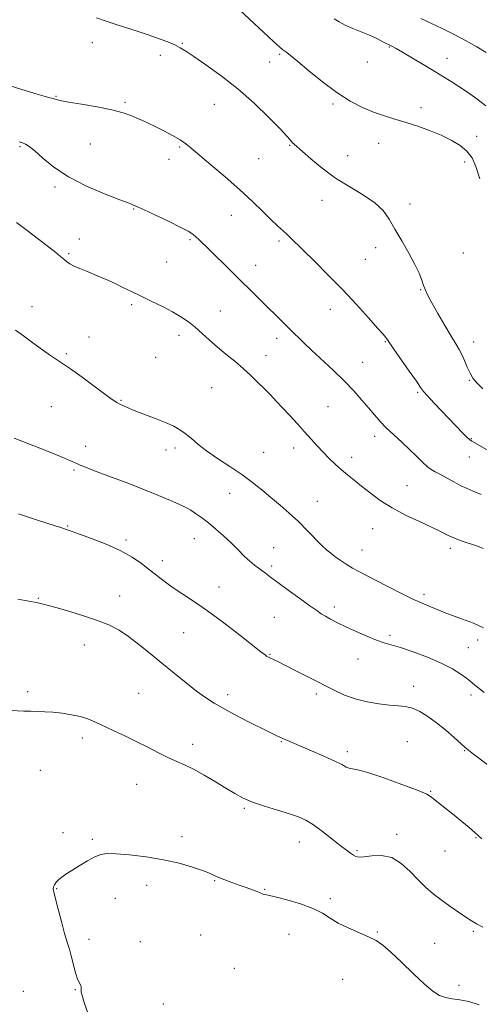
# Model space of a CAD drawing. Extents: x 2107300 to 2110200, y 352300 to 355200.
# Drawn here: x 2108158 to 2108344, y 353035 to 353434 of the extents above; entities that cross this region are included whole.
import ezdxf

# ---------------------------------------------------------------- set-up
doc = ezdxf.new("R2010")
doc.units = 0
doc.header["$MEASUREMENT"] = 0
for name, color, linetype, lineweight in [('DTM SPOT ELEVATION', 2, 'Continuous', 13), ('INDEX CONTOUR', 41, 'Continuous', 13), ('INTERMEDIATE CONTOUR', 44, 'Continuous', 0)]:
    doc.layers.add(name, color=color, linetype=linetype, lineweight=lineweight)

msp = doc.modelspace()

# ---------------------------------------------------------------- linework, layer by layer
at = {"layer": 'DTM SPOT ELEVATION'}
for p in [(2108187.2, 353425.08, 1078.6), (2108223.63, 353424.87, 1077.9), (2108214.74, 353419.98, 1078.4), (2108263.16, 353420.36, 1076.2), (2108307.65, 353423.29, 1074.1), (2108259.05, 353417.25, 1077.2), (2108298.75, 353417.17, 1074.6), (2108330.98, 353418.67, 1073.3), (2108172.37, 353403.33, 1079.9), (2108200.43, 353400.95, 1079.8), (2108236.69, 353400.07, 1078.6), (2108284.8, 353400.2, 1076.3), (2108320.5, 353398.7, 1075.5), (2108186.31, 353383.97, 1080.9), (2108303.24, 353384.28, 1076.8), (2108343.09, 353387.08, 1075.4), (2108157.76, 353382.86, 1082.2), (2108222.63, 353382.82, 1080.2), (2108267.26, 353383.5, 1078.1), (2108218.32, 353377.81, 1080.5), (2108254.62, 353378.06, 1078.9), (2108290.7, 353379.28, 1077.3), (2108338.21, 353376.74, 1076.5), (2108172.01, 353366.53, 1082.3), (2108280.33, 353361.17, 1078.6), (2108203.88, 353357.65, 1082.1), (2108316.02, 353359.62, 1077.7), (2108243.57, 353355.02, 1080.8), (2108181.9, 353345.45, 1083.4), (2108226.71, 353345.22, 1082.2), (2108262.87, 353344.68, 1080.3), (2108302.07, 353341.95, 1078.3), (2108177.51, 353339.52, 1083.8), (2108217.29, 353336.21, 1082.9), (2108297.91, 353337.24, 1078.9), (2108337.65, 353339.83, 1076.8), (2108253.38, 353334.76, 1081.3), (2108320.34, 353324.93, 1078.1), (2108162.71, 353318.06, 1085.5), (2108203.17, 353318.8, 1084.3), (2108239.14, 353316.27, 1083.2), (2108283.66, 353316.97, 1080.7), (2108185.87, 353305.8, 1085.2), (2108222.33, 353306.47, 1084.5), (2108261.97, 353305.18, 1082.5), (2108306.04, 353303.85, 1080.1), (2108341.85, 353303.73, 1077.4), (2108176.57, 353298.99, 1085.8), (2108212.86, 353297.49, 1084.9), (2108257.62, 353298.23, 1083.4), (2108296.75, 353295.54, 1081.1), (2108340.08, 353288.13, 1078.1), (2108235.59, 353285.22, 1084.9), (2108319.16, 353283.38, 1080.2), (2108170.49, 353277.52, 1086.9), (2108198.73, 353280.07, 1085.9), (2108282.77, 353277.52, 1083.1), (2108301.7, 353265.48, 1082.5), (2108340.9, 353264.59, 1079.9), (2108184.46, 353261.49, 1087.4), (2108220.75, 353260.74, 1086.4), (2108268.85, 353260.79, 1084.5), (2108217.08, 353259.97, 1086.6), (2108256.69, 353259.01, 1085.1), (2108292.34, 353257.03, 1083.5), (2108340.04, 353257.04, 1080.8), (2108179.77, 353251.88, 1088.2), (2108314.81, 353245.48, 1083.1), (2108242.81, 353242.39, 1086.7), (2108278.36, 353239.07, 1085.2), (2108177.2, 353229.13, 1089.9), (2108300.94, 353228.12, 1084.8), (2108200.88, 353223.48, 1089.7), (2108228.59, 353223.98, 1088.8), (2108260.75, 353220.33, 1087.1), (2108296.48, 353219.43, 1085.2), (2108332.34, 353220.02, 1084.4), (2108215.53, 353215.09, 1089.5), (2108259.91, 353212.88, 1087.7), (2108238.48, 353204.46, 1089.3), (2108198.3, 353200.7, 1091.3), (2108321.75, 353201.47, 1085.6), (2108165.21, 353199.82, 1091.9), (2108285.39, 353196.28, 1087.6), (2108260.99, 353192.07, 1088.9), (2108224.24, 353185.96, 1090.9), (2108307.84, 353184.8, 1087.7), (2108183.9, 353180.93, 1092.7), (2108343.4, 353182.96, 1086.5), (2108259.27, 353177.08, 1089.9), (2108339.64, 353179.82, 1087.1), (2108294.87, 353175.23, 1088.7), (2108160.87, 353161.94, 1093.7), (2108205.94, 353161.32, 1093.1), (2108242.1, 353160.82, 1091.5), (2108277.97, 353161, 1090.4), (2108317.45, 353164.12, 1089.3), (2108340.81, 353160.58, 1088.4), (2108183.07, 353143.22, 1094.4), (2108227.79, 353140.6, 1093.5), (2108263.84, 353141.7, 1092.1), (2108314.88, 353141.7, 1091.3), (2108290.57, 353137.69, 1091.6), (2108338.22, 353138.07, 1090.1), (2108166, 353130.13, 1094.9), (2108205.15, 353124.39, 1094.8), (2108324.44, 353121.59, 1091.9), (2108248.81, 353114.65, 1094.2), (2108175.29, 353104.79, 1095.5), (2108187.17, 353102.16, 1095.8), (2108223.56, 353103.14, 1095.6), (2108271.19, 353101.09, 1094.7), (2108310.57, 353104.2, 1093.6), (2108342.78, 353102.8, 1092.1), (2108294.56, 353097.5, 1093.8), (2108330.25, 353097.36, 1092.8), (2108236.82, 353085.29, 1096.1), (2108172.72, 353082.08, 1096.1), (2108209.19, 353083.43, 1096.5), (2108257.07, 353081.83, 1095.9), (2108196.54, 353078.16, 1096.6), (2108283.72, 353078, 1095.7), (2108341.7, 353064.82, 1094.2), (2108185.86, 353061.55, 1096.6), (2108206.61, 353060.61, 1096.9), (2108231.08, 353063.29, 1097.3), (2108266.96, 353063.63, 1096.8), (2108302.77, 353064.55, 1095.9), (2108325.99, 353059.98, 1095.1), (2108244.71, 353049.78, 1097.5), (2108288.65, 353045.37, 1096.7), (2108180.27, 353041.19, 1095.9), (2108335.94, 353042.92, 1095.6), (2108159.14, 353040.5, 1094.4), (2108215.89, 353035.34, 1097.5)]:
    msp.add_point(p, dxfattribs=at)
at = {"layer": 'INDEX CONTOUR'}
for points in [[(2108353.003, 353256.766, 1080), (2108341.065, 353263.556, 1080), (2108340.11, 353264.199, 1080), (2108339.133, 353265.096, 1080), (2108337.621, 353266.644, 1080), (2108325.881, 353278.952, 1080), (2108323.174, 353281.836, 1080), (2108321.547, 353283.686, 1080), (2108320.335, 353285.315, 1080), (2108318.607, 353287.835, 1080), (2108315.744, 353291.949, 1080), (2108309.5, 353300.853, 1080), (2108306.625, 353305.016, 1080), (2108306.161, 353305.615, 1080), (2108305.093, 353306.875, 1080), (2108302.901, 353309.381, 1080), (2108299.23, 353313.52, 1080), (2108294.366, 353318.882, 1080), (2108288.758, 353324.855, 1080), (2108282.885, 353330.846, 1080), (2108277.347, 353336.33, 1080), (2108267.495, 353345.991, 1080), (2108265.881, 353347.546, 1080), (2108262.319, 353350.844, 1080), (2108259.764, 353353.274, 1080), (2108256.364, 353356.583, 1080), (2108252.081, 353360.7, 1080), (2108246.924, 353365.467, 1080), (2108241.056, 353370.642, 1080), (2108235.258, 353375.611, 1080), (2108227.302, 353382.36, 1080), (2108225.072, 353384.123, 1080), (2108222.772, 353385.646, 1080), (2108219.665, 353387.45, 1080), (2108216.095, 353389.387, 1080), (2108212.675, 353391.142, 1080), (2108209.863, 353392.489, 1080), (2108207.497, 353393.546, 1080), (2108205.26, 353394.517, 1080), (2108202.797, 353395.566, 1080), (2108199.601, 353396.695, 1080), (2108195.126, 353397.864, 1080), (2108189.155, 353399.025, 1080), (2108182.785, 353400.094, 1080), (2108177.442, 353400.98, 1080), (2108174.161, 353401.618, 1080), (2108172.419, 353402.064, 1080), (2108171.301, 353402.399, 1080), (2108169.941, 353402.74, 1080), (2108167.664, 353403.325, 1080), (2108163.84, 353404.429, 1080), (2108158.178, 353406.192, 1080), (2108151.727, 353408.223, 1080)], [(2108349.341, 353130.997, 1090), (2108341.839, 353136.655, 1090), (2108339.744, 353138.267, 1090), (2108338.298, 353139.473, 1090), (2108333.897, 353143.437, 1090), (2108330.488, 353146.404, 1090), (2108326.823, 353149.387, 1090), (2108323.297, 353151.931, 1090), (2108320.012, 353153.896, 1090), (2108316.996, 353155.222, 1090), (2108314.199, 353155.912, 1090), (2108311.266, 353156.227, 1090), (2108307.762, 353156.497, 1090), (2108303.413, 353156.998, 1090), (2108298.592, 353157.821, 1090), (2108293.831, 353159.005, 1090), (2108289.491, 353160.585, 1090), (2108285.253, 353162.565, 1090), (2108275.337, 353167.648, 1090), (2108270.034, 353170.324, 1090), (2108265.577, 353172.546, 1090), (2108262.607, 353174.003, 1090), (2108260.861, 353174.837, 1090), (2108259.155, 353175.627, 1090), (2108258.581, 353175.925, 1090), (2108258.005, 353176.282, 1090), (2108257.2, 353176.865, 1090), (2108255.529, 353178.156, 1090), (2108246.948, 353184.853, 1090), (2108240.448, 353189.838, 1090), (2108233.901, 353194.687, 1090), (2108228.238, 353198.63, 1090), (2108219.593, 353204.367, 1090), (2108216.275, 353206.738, 1090), (2108213.29, 353209.03, 1090), (2108210.335, 353211.378, 1090), (2108207.104, 353213.881, 1090), (2108203.27, 353216.503, 1090), (2108198.506, 353219.171, 1090), (2108192.727, 353221.783, 1090), (2108186.834, 353224.106, 1090), (2108181.971, 353225.878, 1090), (2108178.969, 353226.929, 1090), (2108176.532, 353227.743, 1090), (2108174.345, 353228.521, 1090), (2108172.147, 353229.25, 1090), (2108164.85, 353231.565, 1090), (2108160.825, 353232.886, 1090), (2108157.238, 353234.126, 1090)]]:
    msp.add_polyline3d(points, dxfattribs=at)
at = {"layer": 'INTERMEDIATE CONTOUR'}
for points in [[(2108344.344, 353369.934, 1076), (2108342.768, 353374.817, 1076), (2108341.172, 353378.338, 1076), (2108339.135, 353381.047, 1076), (2108336.327, 353383.412, 1076), (2108332.78, 353385.57, 1076), (2108328.618, 353387.579, 1076), (2108323.992, 353389.475, 1076), (2108319.159, 353391.221, 1076), (2108314.401, 353392.763, 1076), (2108309.924, 353394.091, 1076), (2108305.609, 353395.388, 1076), (2108301.259, 353396.885, 1076), (2108296.689, 353398.81, 1076), (2108291.769, 353401.385, 1076), (2108286.377, 353404.83, 1076), (2108280.554, 353409.176, 1076), (2108274.969, 353413.695, 1076), (2108270.45, 353417.47, 1076), (2108267.589, 353419.825, 1076), (2108266.029, 353421.048, 1076), (2108265.18, 353421.669, 1076), (2108264.436, 353422.232, 1076), (2108263.146, 353423.332, 1076), (2108260.648, 353425.581, 1076), (2108256.591, 353429.298, 1076), (2108245.049, 353439.956, 1076)], [(2108345.607, 353284.716, 1078), (2108343.189, 353287.137, 1078), (2108341.569, 353289.121, 1078), (2108340.357, 353291.15, 1078), (2108339.226, 353293.568, 1078), (2108338.116, 353296.167, 1078), (2108337.029, 353298.599, 1078), (2108335.923, 353300.688, 1078), (2108334.561, 353302.945, 1078), (2108332.662, 353306.05, 1078), (2108330.088, 353310.398, 1078), (2108327.292, 353315.248, 1078), (2108324.869, 353319.573, 1078), (2108323.26, 353322.624, 1078), (2108322.273, 353324.764, 1078), (2108321.56, 353326.635, 1078), (2108320.786, 353328.81, 1078), (2108319.674, 353331.591, 1078), (2108317.959, 353335.212, 1078), (2108315.502, 353339.759, 1078), (2108312.663, 353344.73, 1078), (2108309.927, 353349.48, 1078), (2108307.579, 353353.516, 1078), (2108305.101, 353356.973, 1078), (2108301.776, 353360.143, 1078), (2108297.117, 353363.294, 1078), (2108291.566, 353366.598, 1078), (2108285.796, 353370.204, 1078), (2108280.422, 353374.136, 1078), (2108275.831, 353377.924, 1078), (2108268.97, 353383.936, 1078), (2108268.246, 353384.656, 1078), (2108267.497, 353385.543, 1078), (2108266.079, 353387.175, 1078), (2108263.316, 353390.143, 1078), (2108258.754, 353394.796, 1078), (2108252.818, 353400.502, 1078), (2108246.156, 353406.385, 1078), (2108239.418, 353411.684, 1078), (2108233.263, 353416.097, 1078), (2108228.351, 353419.439, 1078), (2108225.082, 353421.632, 1078), (2108222.807, 353423.045, 1078), (2108220.619, 353424.154, 1078), (2108217.782, 353425.351, 1078), (2108214.26, 353426.68, 1078), (2108210.19, 353428.099, 1078), (2108205.735, 353429.564, 1078), (2108196.805, 353432.437, 1078), (2108192.814, 353433.776, 1078), (2108188.878, 353435.14, 1078)], [(2108346.774, 353399.477, 1074), (2108343.13, 353402.251, 1074), (2108339.38, 353404.952, 1074), (2108335.858, 353407.354, 1074), (2108332.749, 353409.338, 1074), (2108329.654, 353411.202, 1074), (2108326.027, 353413.353, 1074), (2108312.964, 353421.199, 1074), (2108310.348, 353422.718, 1074), (2108308.613, 353423.663, 1074), (2108305.043, 353425.479, 1074), (2108302.531, 353426.701, 1074), (2108299.549, 353428.05, 1074), (2108296.193, 353429.448, 1074), (2108292.785, 353430.848, 1074), (2108289.703, 353432.21, 1074), (2108287.227, 353433.503, 1074), (2108285.241, 353434.739, 1074)], [(2108346.915, 353421.115, 1072), (2108343.178, 353423.345, 1072), (2108338.739, 353425.86, 1072), (2108333.926, 353428.426, 1072), (2108329.067, 353430.838, 1072), (2108324.478, 353433.001, 1072), (2108320.472, 353434.852, 1072)], [(2108344.888, 353241.946, 1082), (2108341.698, 353243.293, 1082), (2108339.146, 353244.331, 1082), (2108336.634, 353245.473, 1082), (2108333.739, 353246.999, 1082), (2108328.126, 353250.131, 1082), (2108326.188, 353251.137, 1082), (2108324.649, 353252.004, 1082), (2108323.075, 353253.177, 1082), (2108321.108, 353254.996, 1082), (2108318.693, 353257.38, 1082), (2108315.852, 353260.141, 1082), (2108312.659, 353263.096, 1082), (2108309.395, 353266.078, 1082), (2108306.396, 353268.926, 1082), (2108303.884, 353271.548, 1082), (2108301.627, 353274.134, 1082), (2108299.281, 353276.944, 1082), (2108296.541, 353280.189, 1082), (2108293.267, 353283.872, 1082), (2108289.36, 353287.946, 1082), (2108284.837, 353292.306, 1082), (2108276.003, 353300.472, 1082), (2108272.717, 353303.616, 1082), (2108267.46, 353308.844, 1082), (2108264.631, 353311.595, 1082), (2108261.54, 353314.572, 1082), (2108258.282, 353317.737, 1082), (2108254.907, 353321.083, 1082), (2108251.29, 353324.698, 1082), (2108247.26, 353328.699, 1082), (2108242.783, 353333.084, 1082), (2108234.633, 353341.025, 1082), (2108230.371, 353345.246, 1082), (2108229.139, 353346.405, 1082), (2108227.884, 353347.413, 1082), (2108225.989, 353348.601, 1082), (2108222.799, 353350.291, 1082), (2108217.991, 353352.651, 1082), (2108212.572, 353355.23, 1082), (2108207.878, 353357.423, 1082), (2108204.757, 353358.839, 1082), (2108202.086, 353359.946, 1082), (2108198.253, 353361.425, 1082), (2108192.158, 353363.801, 1082), (2108184.746, 353366.967, 1082), (2108177.478, 353370.657, 1082), (2108171.54, 353374.568, 1082), (2108167.033, 353378.24, 1082), (2108163.786, 353381.172, 1082), (2108161.59, 353383.011, 1082), (2108160.086, 353383.99, 1082), (2108158.875, 353384.489, 1082), (2108157.486, 353384.826, 1082)], [(2108345.735, 353220.016, 1084), (2108343.442, 353220.922, 1084), (2108337.238, 353223.003, 1084), (2108334.069, 353224.177, 1084), (2108331.289, 353225.416, 1084), (2108328.408, 353226.848, 1084), (2108324.741, 353228.64, 1084), (2108319.847, 353230.906, 1084), (2108314.257, 353233.565, 1084), (2108308.744, 353236.487, 1084), (2108303.933, 353239.532, 1084), (2108299.852, 353242.524, 1084), (2108296.381, 353245.28, 1084), (2108293.39, 353247.678, 1084), (2108290.718, 353249.844, 1084), (2108288.193, 353251.969, 1084), (2108285.679, 353254.205, 1084), (2108283.181, 353256.565, 1084), (2108280.738, 353259.025, 1084), (2108278.359, 353261.582, 1084), (2108275.922, 353264.308, 1084), (2108273.271, 353267.296, 1084), (2108270.322, 353270.576, 1084), (2108267.263, 353273.926, 1084), (2108264.349, 353277.064, 1084), (2108261.761, 353279.794, 1084), (2108259.365, 353282.269, 1084), (2108256.953, 353284.731, 1084), (2108254.346, 353287.369, 1084), (2108251.482, 353290.159, 1084), (2108248.332, 353293.025, 1084), (2108244.904, 353295.903, 1084), (2108241.363, 353298.778, 1084), (2108237.914, 353301.65, 1084), (2108234.714, 353304.497, 1084), (2108231.734, 353307.228, 1084), (2108228.901, 353309.73, 1084), (2108226.106, 353311.937, 1084), (2108223.117, 353313.965, 1084), (2108219.669, 353315.971, 1084), (2108215.607, 353318.071, 1084), (2108211.228, 353320.203, 1084), (2108206.936, 353322.262, 1084), (2108203.054, 353324.159, 1084), (2108199.569, 353325.877, 1084), (2108196.382, 353327.416, 1084), (2108193.396, 353328.787, 1084), (2108190.516, 353330.035, 1084), (2108187.647, 353331.219, 1084), (2108184.751, 353332.378, 1084), (2108182.026, 353333.487, 1084), (2108179.727, 353334.506, 1084), (2108178.021, 353335.418, 1084), (2108176.725, 353336.297, 1084), (2108175.566, 353337.243, 1084), (2108174.244, 353338.383, 1084), (2108172.349, 353339.96, 1084), (2108169.442, 353342.246, 1084), (2108160.666, 353348.867, 1084), (2108156.433, 353352.144, 1084)], [(2108345.765, 353187.874, 1086), (2108341.767, 353189.729, 1086), (2108337.321, 353191.386, 1086), (2108333.29, 353192.794, 1086), (2108330.307, 353193.929, 1086), (2108326.093, 353195.721, 1086), (2108323.849, 353196.616, 1086), (2108320.987, 353197.798, 1086), (2108317.173, 353199.537, 1086), (2108312.273, 353201.973, 1086), (2108302.057, 353207.234, 1086), (2108295.266, 353210.662, 1086), (2108292.671, 353212.089, 1086), (2108290.11, 353213.679, 1086), (2108287.672, 353215.319, 1086), (2108285.555, 353216.81, 1086), (2108283.85, 353218.059, 1086), (2108282.225, 353219.404, 1086), (2108280.244, 353221.292, 1086), (2108274.346, 353227.36, 1086), (2108270.769, 353230.895, 1086), (2108267.051, 353234.31, 1086), (2108263.293, 353237.568, 1086), (2108259.571, 353240.701, 1086), (2108255.904, 353243.75, 1086), (2108252.071, 353246.801, 1086), (2108247.79, 353249.949, 1086), (2108242.929, 353253.24, 1086), (2108237.952, 353256.531, 1086), (2108233.471, 353259.627, 1086), (2108229.94, 353262.366, 1086), (2108227.187, 353264.706, 1086), (2108224.881, 353266.637, 1086), (2108222.68, 353268.186, 1086), (2108220.206, 353269.544, 1086), (2108217.071, 353270.939, 1086), (2108213.093, 353272.517, 1086), (2108205.422, 353275.426, 1086), (2108203.207, 353276.309, 1086), (2108201.942, 353276.87, 1086), (2108200.083, 353277.77, 1086), (2108198.062, 353278.723, 1086), (2108197.124, 353279.215, 1086), (2108195.624, 353280.189, 1086), (2108192.811, 353282.196, 1086), (2108182.994, 353289.416, 1086), (2108178.268, 353292.833, 1086), (2108175.027, 353295.054, 1086), (2108172.668, 353296.585, 1086), (2108170.202, 353298.241, 1086), (2108166.901, 353300.615, 1086), (2108163.077, 353303.429, 1086), (2108159.298, 353306.188, 1086), (2108156.002, 353308.509, 1086)], [(2108346.04, 353161.662, 1088), (2108343.948, 353163.326, 1088), (2108342.349, 353164.616, 1088), (2108340.345, 353166.353, 1088), (2108338.953, 353167.448, 1088), (2108336.642, 353169.084, 1088), (2108333.258, 353171.164, 1088), (2108328.723, 353173.502, 1088), (2108323.138, 353175.896, 1088), (2108317.299, 353178.096, 1088), (2108312.18, 353179.836, 1088), (2108308.438, 353180.971, 1088), (2108305.475, 353181.834, 1088), (2108302.379, 353182.877, 1088), (2108298.491, 353184.427, 1088), (2108294.168, 353186.311, 1088), (2108290.024, 353188.229, 1088), (2108286.557, 353189.932, 1088), (2108283.803, 353191.376, 1088), (2108281.685, 353192.562, 1088), (2108280.016, 353193.576, 1088), (2108278.174, 353194.815, 1088), (2108275.426, 353196.759, 1088), (2108271.337, 353199.685, 1088), (2108266.652, 353203.064, 1088), (2108262.416, 353206.166, 1088), (2108259.413, 353208.431, 1088), (2108257.406, 353209.984, 1088), (2108255.898, 353211.12, 1088), (2108254.454, 353212.129, 1088), (2108252.876, 353213.276, 1088), (2108251.029, 353214.819, 1088), (2108248.809, 353216.939, 1088), (2108246.251, 353219.506, 1088), (2108243.424, 353222.313, 1088), (2108240.407, 353225.166, 1088), (2108237.318, 353227.913, 1088), (2108234.288, 353230.412, 1088), (2108231.453, 353232.54, 1088), (2108228.983, 353234.248, 1088), (2108227.053, 353235.499, 1088), (2108225.691, 353236.328, 1088), (2108224.323, 353237.038, 1088), (2108222.226, 353237.999, 1088), (2108218.813, 353239.503, 1088), (2108214.036, 353241.531, 1088), (2108207.982, 353243.987, 1088), (2108200.927, 353246.722, 1088), (2108193.89, 353249.381, 1088), (2108188.074, 353251.556, 1088), (2108184.354, 353252.96, 1088), (2108182.285, 353253.777, 1088), (2108181.091, 353254.308, 1088), (2108179.97, 353254.859, 1088), (2108178.013, 353255.752, 1088), (2108174.288, 353257.311, 1088), (2108168.314, 353259.696, 1088), (2108155.394, 353264.787, 1088)], [(2108345.206, 353102.28, 1092), (2108343.783, 353103.566, 1092), (2108342.265, 353104.912, 1092), (2108339.953, 353106.882, 1092), (2108337.027, 353109.322, 1092), (2108333.885, 353111.897, 1092), (2108328.286, 353116.404, 1092), (2108324.777, 353119.26, 1092), (2108322.792, 353120.412, 1092), (2108319.025, 353122.026, 1092), (2108312.736, 353124.406, 1092), (2108305.357, 353127.026, 1092), (2108298.867, 353129.153, 1092), (2108294.752, 353130.264, 1092), (2108291.304, 353130.915, 1092), (2108290.126, 353131.435, 1092), (2108288.372, 353132.39, 1092), (2108285.46, 353133.858, 1092), (2108281.09, 353135.838, 1092), (2108276.093, 353137.992, 1092), (2108264.482, 353142.927, 1092), (2108263.236, 353143.492, 1092), (2108262.264, 353143.946, 1092), (2108260.438, 353144.827, 1092), (2108257.17, 353146.437, 1092), (2108252.169, 353148.937, 1092), (2108246.331, 353151.916, 1092), (2108240.851, 353154.82, 1092), (2108236.589, 353157.268, 1092), (2108233.066, 353159.572, 1092), (2108229.469, 353162.218, 1092), (2108225.181, 353165.56, 1092), (2108220.371, 353169.419, 1092), (2108215.405, 353173.487, 1092), (2108210.6, 353177.471, 1092), (2108206.069, 353181.153, 1092), (2108201.879, 353184.333, 1092), (2108197.978, 353186.891, 1092), (2108193.852, 353189.026, 1092), (2108188.87, 353191.017, 1092), (2108182.711, 353193.054, 1092), (2108176.304, 353194.967, 1092), (2108170.883, 353196.499, 1092), (2108167.263, 353197.482, 1092), (2108164.556, 353198.116, 1092), (2108161.451, 353198.694, 1092), (2108156.995, 353199.44, 1092)], [(2108345.497, 353066.535, 1094), (2108343.017, 353067.834, 1094), (2108340.973, 353069.024, 1094), (2108338.686, 353070.505, 1094), (2108335.666, 353072.562, 1094), (2108332.167, 353075.021, 1094), (2108328.631, 353077.593, 1094), (2108325.389, 353080.082, 1094), (2108322.342, 353082.671, 1094), (2108319.282, 353085.633, 1094), (2108316.027, 353089.067, 1094), (2108312.496, 353092.356, 1094), (2108308.635, 353094.706, 1094), (2108304.492, 353095.579, 1094), (2108300.534, 353095.445, 1094), (2108297.333, 353095.033, 1094), (2108295.278, 353094.934, 1094), (2108294.029, 353095.198, 1094), (2108293.064, 353095.742, 1094), (2108291.903, 353096.535, 1094), (2108290.223, 353097.764, 1094), (2108287.742, 353099.665, 1094), (2108284.331, 353102.337, 1094), (2108280.474, 353105.305, 1094), (2108276.807, 353107.957, 1094), (2108273.738, 353109.846, 1094), (2108270.752, 353111.207, 1094), (2108267.109, 353112.446, 1094), (2108262.336, 353113.881, 1094), (2108257.056, 353115.49, 1094), (2108252.164, 353117.165, 1094), (2108248.279, 353118.85, 1094), (2108244.931, 353120.685, 1094), (2108241.374, 353122.861, 1094), (2108237.091, 353125.463, 1094), (2108232.481, 353128.163, 1094), (2108228.17, 353130.526, 1094), (2108224.591, 353132.263, 1094), (2108221.411, 353133.661, 1094), (2108218.106, 353135.152, 1094), (2108214.261, 353137.064, 1094), (2108209.914, 353139.311, 1094), (2108205.213, 353141.705, 1094), (2108200.345, 353144.067, 1094), (2108195.657, 353146.263, 1094), (2108188.212, 353149.698, 1094), (2108185.301, 353150.896, 1094), (2108182.259, 353151.846, 1094), (2108178.702, 353152.617, 1094), (2108174.87, 353153.213, 1094), (2108171.159, 353153.625, 1094), (2108167.871, 353153.856, 1094), (2108164.933, 353153.97, 1094), (2108162.178, 353154.042, 1094), (2108159.425, 353154.137, 1094), (2108148.886, 353154.55, 1094)], [(2108344.074, 353035.029, 1096), (2108339.904, 353036.354, 1096), (2108336.289, 353037.091, 1096), (2108333.182, 353037.507, 1096), (2108330.483, 353037.965, 1096), (2108328.02, 353038.831, 1096), (2108325.336, 353040.495, 1096), (2108321.899, 353043.35, 1096), (2108317.416, 353047.549, 1096), (2108312.548, 353052.264, 1096), (2108308.19, 353056.427, 1096), (2108304.947, 353059.254, 1096), (2108302.244, 353061.101, 1096), (2108299.216, 353062.613, 1096), (2108290.883, 353066.199, 1096), (2108286.825, 353068.18, 1096), (2108283.572, 353070.157, 1096), (2108280.489, 353072.116, 1096), (2108276.661, 353074.057, 1096), (2108271.536, 353075.948, 1096), (2108266.014, 353077.616, 1096), (2108261.354, 353078.856, 1096), (2108258.494, 353079.536, 1096), (2108256.429, 353079.937, 1096), (2108255.931, 353080.1, 1096), (2108255.225, 353080.401, 1096), (2108254.016, 353080.902, 1096), (2108252.095, 353081.642, 1096), (2108249.596, 353082.567, 1096), (2108246.741, 353083.597, 1096), (2108243.758, 353084.655, 1096), (2108240.915, 353085.683, 1096), (2108238.486, 353086.627, 1096), (2108236.579, 353087.47, 1096), (2108234.624, 353088.35, 1096), (2108231.883, 353089.443, 1096), (2108227.785, 353090.854, 1096), (2108222.422, 353092.409, 1096), (2108216.054, 353093.865, 1096), (2108209.06, 353095.018, 1096), (2108202.3, 353095.828, 1096), (2108196.755, 353096.296, 1096), (2108193.072, 353096.399, 1096), (2108190.554, 353096.024, 1096), (2108188.175, 353095.037, 1096), (2108185.171, 353093.393, 1096), (2108181.854, 353091.415, 1096), (2108178.801, 353089.52, 1096), (2108176.462, 353088.022, 1096), (2108174.765, 353086.841, 1096), (2108173.508, 353085.793, 1096), (2108172.529, 353084.741, 1096), (2108171.811, 353083.725, 1096), (2108171.375, 353082.826, 1096), (2108171.251, 353081.994, 1096), (2108171.493, 353080.641, 1096), (2108173.274, 353073.801, 1096), (2108174.61, 353068.736, 1096), (2108175.908, 353063.995, 1096), (2108176.966, 353060.415, 1096), (2108177.833, 353057.602, 1096), (2108178.62, 353054.855, 1096), (2108180.206, 353048.497, 1096), (2108180.959, 353045.889, 1096), (2108181.634, 353044.299, 1096), (2108182.53, 353042.908, 1096), (2108182.661, 353042.3, 1096), (2108182.649, 353041.615, 1096), (2108182.601, 353040.925, 1096), (2108182.644, 353040.168, 1096), (2108182.991, 353038.755, 1096), (2108183.875, 353035.961, 1096), (2108185.399, 353031.343, 1096)]]:
    msp.add_polyline3d(points, dxfattribs=at)

doc.saveas('drawing.dxf')
